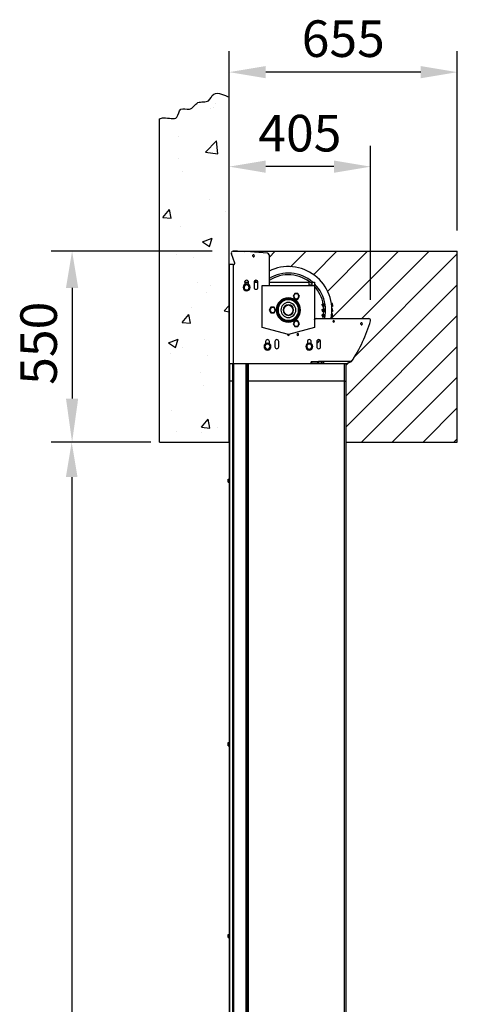
# Model space of a CAD drawing. Units: millimetres. Extents: x 3083 to 13360, y -120 to 11232.
# Drawn here: x 9454 to 10710, y 8343 to 11167 of the extents above; entities that cross this region are included whole.
import ezdxf

# ---------------------------------------------------------------- set-up
doc = ezdxf.new("R2010")
doc.units = ezdxf.units.MM
doc.layers.add('Dimensions', color=7, linetype='Continuous')
doc.styles.add('XT', font='isocp2.shx', dxfattribs={"width": 0.9, "height": 3.5})
doc.dimstyles.new('ISO-25', dxfattribs={"dimscale": 40, "dimtxt": 2, "dimasz": 2.5, "dimexe": 1.25, "dimexo": 0.625, "dimtad": 1, "dimtxsty": 'Standard', "dimcen": 2.5, "dimadec": 0, "dimazin": 0, "dimtfac": 1, "dimtmove": 0, "dimatfit": 3, "dimfxl": 0, "dimarcsym": 0})

# ---------------------------------------------------------------- blocks, each defined once
blk = doc.blocks.new('*X4')
at = {"layer": 'Dimensions'}
for p, q in [((6147.539089, 9172.742909), (6149.222851, 9174.426671)), ((6219.883778, 9156.699251), (6237.611198, 9174.426671)), ((6281.460525, 9129.88765), (6325.999546, 9174.426671)), ((6347.253373, 9107.29215), (6414.387894, 9174.426671)), ((6387.613218, 9059.263648), (6502.776241, 9174.426671)), ((6398.179897, 8981.441979), (6591.164589, 9174.426671)), ((6462.322918, 8868.808305), (6760.383778, 9166.869165)), ((6486.568245, 8981.441979), (6679.552937, 9174.426671)), ((6440.383778, 8758.480817), (6760.383778, 9078.480817)), ((6440.383778, 8670.092469), (6760.383778, 8990.092469)), ((6485.371919, 8626.692262), (6760.383778, 8901.704122)), ((6440.383778, 8846.869165), (6448.513226, 8854.998612)), ((6573.760266, 8626.692262), (6760.383778, 8813.315774)), ((6662.148614, 8626.692262), (6760.383778, 8724.927426)), ((6750.536961, 8626.692262), (6760.383778, 8636.539079))]:
    blk.add_line(p, q, dxfattribs=at)
blk = doc.blocks.new('*X8')
at = {"layer": 'Dimensions'}
for p, q in [((6099.775252, 9618.683855), (6099.775252, 9618.683855)), ((6001.89214, 9588.746076), (6001.89214, 9588.746076)), ((6010.623344, 9597.151092), (6010.623344, 9597.151092)), ((6010.623344, 9597.151092), (6010.623344, 9597.151092)), ((6031.084839, 9603.058551), (6031.084839, 9603.058551)), ((6051.862874, 9584.018989), (6051.862874, 9584.018989)), ((6059.64302, 9587.889311), (6059.64302, 9587.889311)), ((6066.18029, 9597.209772), (6066.18029, 9597.209772)), ((6105.383778, 9602.371009), (6105.383778, 9602.371009)), ((5905.383778, 9537.185079), (5905.383778, 9537.185079)), ((5905.383778, 9537.185079), (5905.383778, 9537.185079)), ((6105.383778, 9536.782038), (6105.383778, 9536.782038)), ((6105.383778, 9534.976116), (6105.383778, 9534.976116)), ((5959.495044, 9502.7124), (5959.495044, 9502.7124)), ((6037.511379, 9459.136761), (6068.666777, 9491.607381)), ((6073.09343, 9453.614324), (6068.674156, 9491.602248)), ((6105.383778, 9493.562121), (6105.383778, 9493.562121)), ((5905.383778, 9469.522031), (5905.383778, 9469.522031)), ((5905.383778, 9464.443691), (5905.383778, 9464.443691)), ((5905.383778, 9464.443691), (5905.383778, 9464.443691)), ((5960.952475, 9439.445087), (5960.952475, 9439.445087)), ((6037.511378, 9459.136762), (6073.08608, 9453.619462)), ((6054.779078, 9454.731769), (6054.779078, 9454.731769)), ((6105.383778, 9458.459829), (6105.383778, 9458.459829)), ((5905.383778, 9432.129329), (5905.383778, 9432.129329)), ((5905.383778, 9410.174068), (5905.383778, 9410.174068)), ((5905.383778, 9410.174068), (5905.383778, 9410.174068)), ((5905.383778, 9410.174068), (5905.383778, 9410.174068)), ((5971.381762, 9403.967682), (5971.381762, 9403.967682)), ((6105.383778, 9364.136814), (6105.383778, 9364.136814)), ((5905.383778, 9340.096724), (5905.383778, 9340.096724)), ((6049.915136, 9321.574227), (6049.915136, 9321.574227)), ((5914.892365, 9271.213108), (5934.175993, 9294.194442)), ((5938.808204, 9269.116695), (5934.183179, 9294.189769)), ((6105.383778, 9314.548649), (6105.383778, 9314.548649)), ((5905.383778, 9288.218149), (5905.383778, 9288.218149)), ((5905.383778, 9288.218149), (5905.383778, 9288.218149)), ((5905.383778, 9283.163057), (5905.383778, 9283.163057)), ((5914.892369, 9271.213109), (5938.801041, 9269.121371)), ((6095.163864, 9289.270819), (6095.163864, 9289.270819)), ((6105.383778, 9282.760016), (6105.383778, 9282.760016)), ((6105.383778, 9282.760016), (6105.383778, 9282.760016)), ((5965.906563, 9244.605791), (5965.906563, 9244.605791)), ((5905.383778, 9210.671416), (5905.383778, 9210.671416)), ((5905.383778, 9210.645032), (5905.383778, 9210.645032)), ((5905.383778, 9210.645032), (5905.383778, 9210.645032)), ((5905.383778, 9210.645032), (5905.383778, 9210.645032)), ((6028.695118, 9201.745107), (6056.702531, 9212.496146)), ((6048.599099, 9188.319762), (6056.709629, 9212.491423)), ((6105.383778, 9234.711506), (6105.383778, 9234.711506)), ((6028.695121, 9201.745105), (6048.592023, 9188.324475)), ((6045.051193, 9188.416686), (6045.051193, 9188.416686)), ((5905.383778, 9156.152047), (5905.383778, 9156.152047)), ((5905.383778, 9156.152047), (5905.383778, 9156.152047)), ((5954.896322, 9165.275144), (5954.896322, 9165.275144)), ((6003.156653, 9157.179012), (6003.156653, 9157.179012)), ((6103.332242, 9170.367379), (6103.332242, 9170.367379)), ((6105.383778, 9170.637469), (6105.383778, 9170.637469)), ((6105.383778, 9170.637469), (6105.383778, 9170.637469)), ((6105.383778, 9155.749005), (6105.383778, 9155.749005)), ((5905.383778, 9144.306969), (5905.383778, 9144.306969)), ((5905.383778, 9144.306969), (5905.383778, 9144.306969)), ((6105.383778, 9105.286199), (6105.383778, 9105.286199)), ((5905.383778, 9081.246109), (5905.383778, 9081.246109)), ((6015.549455, 9085.96877), (6015.549455, 9085.96877)), ((6050.771867, 9077.421393), (6050.771867, 9077.421393)), ((6040.187251, 9055.259144), (6040.187251, 9055.259144)), ((5905.383778, 9029.141036), (5905.383778, 9029.141036)), ((5905.383778, 9029.141036), (5905.383778, 9029.141036)), ((5905.383778, 9029.141036), (5905.383778, 9029.141036)), ((5998.104427, 9012.602694), (5998.104427, 9012.602694)), ((6090.54302, 9003.281715), (6105.383778, 9018.748974)), ((6105.383778, 9027.378797), (6105.383778, 9027.378797)), ((6105.383778, 9026.726289), (6105.383778, 9026.726289)), ((6105.383778, 9026.726289), (6105.383778, 9026.726289)), ((5905.383778, 9000.395789), (5905.383778, 9000.395789)), ((5905.383778, 9000.395789), (5905.383778, 9000.395789)), ((5905.383778, 9000.395789), (5905.383778, 9000.395789)), ((5970.392898, 8970.336255), (5989.676527, 8993.317588)), ((5994.308502, 8968.239799), (5989.683477, 8993.312873)), ((6090.54302, 9003.281716), (6105.383778, 9000.980055)), ((5905.383778, 8956.846372), (5905.383778, 8956.846372)), ((5905.383778, 8956.846372), (5905.383778, 8956.846372)), ((5970.392902, 8970.336256), (5994.301575, 8968.244518)), ((6105.383778, 8975.860892), (6105.383778, 8975.860892)), ((5905.383778, 8951.820801), (5905.383778, 8951.820801)), ((5905.383778, 8902.130025), (5905.383778, 8902.130025)), ((5905.383778, 8902.130025), (5905.383778, 8902.130025)), ((5905.383778, 8902.130025), (5905.383778, 8902.130025)), ((5931.368985, 8911.685089), (5959.376398, 8922.436128)), ((5931.368989, 8911.685087), (5951.26589, 8898.264457)), ((5951.27274, 8898.259821), (5959.38327, 8922.431482)), ((5970.202281, 8897.451157), (5970.202281, 8897.451157)), ((6035.323309, 8922.101603), (6035.323309, 8922.101603)), ((5937.689301, 8881.549138), (5937.689301, 8881.549138)), ((6044.290071, 8874.771969), (6044.290071, 8874.771969)), ((6105.383778, 8882.815108), (6105.383778, 8882.815108)), ((5905.383778, 8856.484609), (5905.383778, 8856.484609)), ((6105.383778, 8846.435584), (6105.383778, 8846.435584)), ((5905.383778, 8822.395494), (5905.383778, 8822.395494)), ((6022.062181, 8827.797685), (6022.062181, 8827.797685)), ((6030.459367, 8788.944061), (6030.459367, 8788.944061)), ((5905.383778, 8775.119014), (5905.383778, 8775.119014)), ((5905.383778, 8775.119014), (5905.383778, 8775.119014)), ((6105.383778, 8774.715973), (6105.383778, 8774.715973)), ((6105.383778, 8738.903928), (6105.383778, 8738.903928)), ((5905.383778, 8712.573429), (5905.383778, 8712.573429)), ((5905.383778, 8703.047712), (5905.383778, 8703.047712)), ((5905.383778, 8703.047712), (5905.383778, 8703.047712)), ((5905.383778, 8703.047712), (5905.383778, 8703.047712)), ((5939.062256, 8717.007285), (5939.062256, 8717.007285)), ((6105.383778, 8717.010277), (6105.383778, 8717.010277)), ((5905.383778, 8692.970186), (5905.383778, 8692.970186)), ((6025.893432, 8669.459401), (6045.17706, 8692.440734)), ((6049.808801, 8667.362903), (6045.183776, 8692.435977)), ((5905.383778, 8648.108004), (5905.383778, 8648.108004)), ((5905.383778, 8648.108004), (5905.383778, 8648.108004)), ((5905.383778, 8648.108004), (5905.383778, 8648.108004)), ((5953.716842, 8658.758619), (5953.716842, 8658.758619)), ((6025.595425, 8655.78652), (6025.595425, 8655.78652)), ((6025.893436, 8669.459402), (6049.802108, 8667.367664)), ((6071.603866, 8669.22514), (6071.603866, 8669.22514)), ((5987.67905, 8626.692262), (5987.67905, 8626.692262)), ((5988.71113, 8626.692262), (5988.71113, 8626.692262)), ((5988.71113, 8626.692262), (5988.71113, 8626.692262))]:
    blk.add_line(p, q, dxfattribs=at)
blk = doc.blocks.new('*D14')
at = {"layer": 'DEFPOINTS', "color": 0}
for p in [(9855.2, 9955.3), (9603, 5954.1), (10055.2, 5954.1)]:
    blk.add_point(p, dxfattribs=at)
at = {"layer": 'Dimensions', "color": 0, "lineweight": -2}
for p, q in [((9830.2, 9955.3), (9553, 9955.3)), ((9603, 9855.3), (9603, 6054.1)), ((10030.2, 5954.1), (9553, 5954.1))]:
    blk.add_line(p, q, dxfattribs=at)
at = {"layer": 'Dimensions', "color": 0}
for points in [[(9586.4, 9855.3), (9619.7, 9855.3), (9603, 9955.3)], [(9586.4, 6054.1), (9619.7, 6054.1), (9603, 5954.1)]]:
    blk.add_solid(points, dxfattribs=at)
at = {"layer": 'Dimensions', "color": 0, "insert": (9538, 7954.7), "char_height": 80, "attachment_point": 5, "rotation": 90}
blk.add_mtext('DH', dxfattribs=at)

msp = doc.modelspace()

# ---------------------------------------------------------------- linework, layer by layer
for p, q in [((10055.152, 9955.322), (10055.152, 10945.045)), ((9855.152, 9955.322), (9855.152, 10883.256)), ((10710.152, 9955.322), (10710.152, 10503.056)), ((9855.152, 9955.322), (10055.152, 9955.322))]:
    msp.add_line(p, q)
at = {"linetype": 'Continuous'}
for p, q in [((10070.978, 10469.08), (10061.472, 10495.707)), ((10169.652, 10492.669), (10169.652, 10446.054)), ((10059.67, 10465.072), (10055.152, 10465.072)), ((10055.152, 10465.072), (10055.152, 10180.072)), ((10055.152, 10180.072), (10055.152, 10465.072)), ((10061.152, 10465.072), (10059.67, 10465.072)), ((10067.152, 10465.072), (10061.152, 10465.072)), ((10067.152, 10465.072), (10068.152, 10465.072)), ((10067.152, 10180.072), (10067.152, 10465.072)), ((10169.652, 10446.075), (10169.652, 10404.572)), ((10100.427, 10407.756), (10095.702, 10399.572)), ((10095.702, 10399.572), (10100.427, 10391.388)), ((10099.652, 10414.572), (10099.652, 10407.914)), ((10099.652, 10414.572), (10110.652, 10414.572)), ((10100.152, 10414.572), (10100.152, 10416.724)), ((10105.152, 10407.756), (10100.427, 10407.756)), ((10109.877, 10407.756), (10105.152, 10407.756)), ((10114.602, 10399.572), (10109.877, 10407.756)), ((10109.877, 10391.388), (10114.602, 10399.572)), ((10110.652, 10407.914), (10110.652, 10414.572)), ((10126.652, 10414.572), (10126.652, 10399.572)), ((10126.652, 10414.572), (10137.652, 10414.572)), ((10137.652, 10399.572), (10137.652, 10414.572)), ((10150.152, 10404.572), (10300.152, 10404.572)), ((10150.152, 10284.572), (10150.152, 10404.572)), ((10169.652, 10414.572), (10284.152, 10414.572)), ((10284.152, 10414.572), (10284.152, 10406.572)), ((10284.152, 10406.572), (10292.152, 10406.572)), ((10292.152, 10414.572), (10300.152, 10414.572)), ((10292.152, 10414.572), (10292.152, 10406.572)), ((10300.152, 10414.572), (10300.152, 10404.572)), ((10300.152, 10404.572), (10300.152, 10284.572)), ((10100.427, 10391.388), (10105.152, 10391.388)), ((10105.152, 10391.388), (10109.877, 10391.388)), ((10243.177, 10382.16), (10238.452, 10373.976)), ((10238.452, 10373.976), (10243.177, 10365.792)), ((10247.902, 10382.16), (10243.177, 10382.16)), ((10252.627, 10382.16), (10247.902, 10382.16)), ((10257.352, 10373.976), (10252.627, 10382.16)), ((10252.627, 10365.792), (10257.352, 10373.976)), ((10174.927, 10342.756), (10170.202, 10334.572)), ((10179.652, 10342.756), (10174.927, 10342.756)), ((10184.377, 10342.756), (10179.652, 10342.756)), ((10189.102, 10334.572), (10184.377, 10342.756)), ((10243.177, 10365.792), (10247.902, 10365.792)), ((10247.902, 10365.792), (10252.627, 10365.792)), ((10321.882, 10351.572), (10330.142, 10351.572)), ((10330.232, 10351.122), (10321.882, 10351.122)), ((10321.882, 10349.072), (10321.882, 10351.122)), ((10321.882, 10349.072), (10321.882, 10347.022)), ((10330.76, 10347.022), (10321.882, 10347.022)), ((10321.882, 10346.572), (10330.806, 10346.572)), ((10330.862, 10347.022), (10330.76, 10347.022)), ((10351.582, 10353.322), (10348.577, 10353.322)), ((10351.582, 10344.822), (10349.683, 10344.822)), ((10351.582, 10338.322), (10349.967, 10338.322)), ((10351.582, 10349.072), (10351.582, 10353.322)), ((10351.582, 10349.072), (10351.582, 10344.822)), ((10351.582, 10334.072), (10351.582, 10338.322)), ((10351.882, 10353.008), (10351.882, 10353.022)), ((10351.882, 10353.005), (10351.882, 10353.022)), ((10351.882, 10352.962), (10351.882, 10353.008)), ((10351.882, 10349.072), (10351.882, 10353.005)), ((10351.882, 10349.072), (10351.882, 10352.962)), ((10351.882, 10345.182), (10351.882, 10349.072)), ((10351.882, 10349.072), (10351.882, 10345.139)), ((10351.882, 10345.122), (10351.882, 10345.182)), ((10351.882, 10345.139), (10351.882, 10345.122)), ((10351.882, 10338.008), (10351.882, 10338.022)), ((10351.882, 10338.005), (10351.882, 10338.022)), ((10351.882, 10337.962), (10351.882, 10338.008)), ((10351.882, 10334.072), (10351.882, 10338.005)), ((10351.882, 10334.072), (10351.882, 10337.962)), ((10170.202, 10334.572), (10174.927, 10326.388)), ((10174.927, 10326.388), (10179.652, 10326.388)), ((10179.652, 10326.388), (10184.377, 10326.388)), ((10184.377, 10326.388), (10189.102, 10334.572)), ((10305.249, 10310.072), (10347.827, 10310.072)), ((10321.882, 10336.572), (10331.515, 10336.572)), ((10331.519, 10336.122), (10321.882, 10336.122)), ((10321.882, 10334.072), (10321.882, 10336.122)), ((10321.882, 10334.072), (10321.882, 10332.022)), ((10331.551, 10332.022), (10321.882, 10332.022)), ((10321.882, 10331.572), (10331.555, 10331.572)), ((10321.882, 10321.572), (10330.844, 10321.572)), ((10330.805, 10321.122), (10321.882, 10321.122)), ((10321.882, 10319.072), (10321.882, 10321.122)), ((10321.882, 10319.072), (10321.882, 10317.022)), ((10330.181, 10317.022), (10321.882, 10317.022)), ((10321.882, 10316.572), (10330.098, 10316.572)), ((10330.279, 10317.022), (10330.181, 10317.022)), ((10331.632, 10336.122), (10331.519, 10336.122)), ((10331.632, 10332.022), (10331.551, 10332.022)), ((10347.827, 10310.072), (10456.134, 10310.072)), ((10351.582, 10314.822), (10348.577, 10314.822)), ((10351.582, 10323.322), (10349.683, 10323.322)), ((10351.582, 10329.822), (10349.967, 10329.822)), ((10351.582, 10334.072), (10351.582, 10329.822)), ((10351.582, 10319.072), (10351.582, 10323.322)), ((10351.582, 10319.072), (10351.582, 10314.822)), ((10351.882, 10330.182), (10351.882, 10334.072)), ((10351.882, 10334.072), (10351.882, 10330.139)), ((10351.882, 10330.122), (10351.882, 10330.182)), ((10351.882, 10330.139), (10351.882, 10330.122)), ((10351.882, 10323.008), (10351.882, 10323.022)), ((10351.882, 10323.005), (10351.882, 10323.022)), ((10351.882, 10322.962), (10351.882, 10323.008)), ((10351.882, 10319.072), (10351.882, 10323.005)), ((10351.882, 10319.072), (10351.882, 10322.962)), ((10351.882, 10315.182), (10351.882, 10319.072)), ((10351.882, 10319.072), (10351.882, 10315.139)), ((10351.882, 10315.122), (10351.882, 10315.182)), ((10351.882, 10315.139), (10351.882, 10315.122)), ((10225.152, 10264.572), (10150.152, 10284.572)), ((10300.152, 10284.572), (10225.152, 10264.572)), ((10243.177, 10303.352), (10238.452, 10295.168)), ((10238.452, 10295.168), (10243.177, 10286.984)), ((10247.902, 10303.352), (10243.177, 10303.352)), ((10243.177, 10286.984), (10247.902, 10286.984)), ((10252.627, 10303.352), (10247.902, 10303.352)), ((10247.902, 10286.984), (10252.627, 10286.984)), ((10257.352, 10295.168), (10252.627, 10303.352)), ((10252.627, 10286.984), (10257.352, 10295.168)), ((10160.427, 10237.756), (10155.702, 10229.572)), ((10155.702, 10229.572), (10160.427, 10221.388)), ((10159.652, 10244.072), (10159.652, 10237.914)), ((10165.152, 10237.756), (10160.427, 10237.756)), ((10169.877, 10237.756), (10165.152, 10237.756)), ((10174.602, 10229.572), (10169.877, 10237.756)), ((10169.877, 10221.388), (10174.602, 10229.572)), ((10170.652, 10237.914), (10170.652, 10244.072)), ((10186.652, 10244.072), (10186.652, 10229.072)), ((10197.652, 10229.072), (10197.652, 10244.072)), ((10280.427, 10237.756), (10275.702, 10229.572)), ((10275.702, 10229.572), (10280.427, 10221.388)), ((10279.652, 10244.072), (10279.652, 10237.914)), ((10285.152, 10237.756), (10280.427, 10237.756)), ((10289.877, 10237.756), (10285.152, 10237.756)), ((10294.602, 10229.572), (10289.877, 10237.756)), ((10289.877, 10221.388), (10294.602, 10229.572)), ((10290.652, 10237.914), (10290.652, 10244.072)), ((10306.652, 10244.072), (10306.652, 10229.072)), ((10317.652, 10229.072), (10317.652, 10244.072)), ((10160.427, 10221.388), (10165.152, 10221.388)), ((10165.152, 10221.388), (10169.877, 10221.388)), ((10280.427, 10221.388), (10285.152, 10221.388)), ((10285.152, 10221.388), (10289.877, 10221.388)), ((10055.152, 10180.072), (10055.152, 10130.072)), ((10055.286, 10180.072), (10055.152, 10180.072)), ((10056.152, 10180.072), (10055.286, 10180.072)), ((10056.152, 10180.072), (10056.152, 5960.072)), ((10058.152, 10180.072), (10056.152, 10180.072)), ((10059.288, 10180.072), (10058.152, 10180.072)), ((10059.67, 10180.072), (10059.288, 10180.072)), ((10061.152, 10180.072), (10059.67, 10180.072)), ((10061.946, 10180.072), (10061.152, 10180.072)), ((10064.482, 10180.072), (10061.946, 10180.072)), ((10064.652, 10180.072), (10064.652, 5960.072)), ((10065.152, 10180.072), (10065.152, 10130.072)), ((10065.652, 10180.072), (10065.152, 10180.072)), ((10065.652, 10180.072), (10065.652, 5960.072)), ((10066.652, 10180.072), (10065.652, 10180.072)), ((10066.652, 10180.072), (10066.652, 5960.072)), ((10067.133, 10180.072), (10066.652, 10180.072)), ((10067.152, 10180.072), (10067.133, 10180.072)), ((10067.152, 10180.072), (10067.152, 10130.072)), ((10067.164, 10180.072), (10067.152, 10180.072)), ((10067.152, 10180.072), (10067.152, 10130.072)), ((10067.402, 10180.072), (10067.402, 5960.072)), ((10069.152, 10180.072), (10067.402, 10180.072)), ((10070.089, 10180.072), (10069.152, 10180.072)), ((10071.862, 10180.072), (10070.089, 10180.072)), ((10074.492, 10180.072), (10071.862, 10180.072)), ((10095.812, 10180.072), (10074.492, 10180.072)), ((10100.215, 10180.072), (10095.812, 10180.072)), ((10101.652, 10180.072), (10100.215, 10180.072)), ((10102.902, 10180.072), (10101.652, 10180.072)), ((10102.902, 10180.072), (10102.902, 5960.072)), ((10103.152, 10180.072), (10103.152, 10130.072)), ((10103.152, 10180.072), (10103.152, 10130.072)), ((10103.652, 10180.072), (10103.152, 10180.072)), ((10103.652, 10180.072), (10103.652, 5960.072)), ((10104.654, 10180.072), (10103.652, 10180.072)), ((10105.276, 10180.072), (10104.654, 10180.072)), ((10106.575, 10180.072), (10105.276, 10180.072)), ((10107.652, 10180.072), (10106.575, 10180.072)), ((10107.652, 10180.072), (10107.652, 5960.072)), ((10108.303, 10180.072), (10107.652, 10180.072)), ((10109.151, 10180.072), (10108.303, 10180.072)), ((10109.352, 10180.072), (10108.602, 10180.072)), ((10109.152, 10180.072), (10109.152, 10130.072)), ((10109.352, 10180.072), (10109.352, 10130.072)), ((10109.352, 10180.072), (10109.352, 10130.072)), ((10109.852, 10180.072), (10109.352, 10180.072)), ((10109.852, 10180.072), (10109.852, 5960.072)), ((10110.652, 10180.072), (10109.852, 10180.072)), ((10111.674, 10180.072), (10110.652, 10180.072)), ((10112.31, 10180.072), (10111.674, 10180.072)), ((10115.3, 10180.072), (10112.31, 10180.072)), ((10117.259, 10180.072), (10115.3, 10180.072)), ((10117.834, 10180.072), (10117.259, 10180.072)), ((10120.293, 10180.072), (10117.834, 10180.072)), ((10122.238, 10180.072), (10120.293, 10180.072)), ((10122.875, 10180.072), (10122.238, 10180.072)), ((10123.632, 10180.072), (10122.875, 10180.072)), ((10135.152, 10180.072), (10123.632, 10180.072)), ((10290.952, 10180.072), (10135.152, 10180.072)), ((10290.952, 10186.172), (10291.152, 10186.172)), ((10290.952, 10186.072), (10290.952, 10186.172)), ((10291.152, 10186.072), (10290.952, 10186.072)), ((10290.952, 10180.072), (10290.952, 10186.072)), ((10292.152, 10180.072), (10290.952, 10180.072)), ((10291.152, 10186.172), (10292.152, 10186.172)), ((10292.152, 10186.072), (10291.152, 10186.072)), ((10291.152, 10180.072), (10291.152, 10186.072)), ((10292.152, 10186.172), (10310.152, 10186.172)), ((10310.152, 10186.072), (10292.152, 10186.072)), ((10292.152, 10180.072), (10292.152, 10186.072)), ((10310.152, 10180.072), (10292.152, 10180.072)), ((10310.152, 10180.072), (10292.152, 10180.072)), ((10310.152, 10186.172), (10311.152, 10186.172)), ((10311.152, 10186.072), (10310.152, 10186.072)), ((10310.152, 10180.072), (10310.152, 10186.072)), ((10311.152, 10180.072), (10310.152, 10180.072)), ((10327.152, 10187.072), (10311.152, 10187.072)), ((10311.152, 10187.072), (10311.152, 10186.172)), ((10311.152, 10180.072), (10311.152, 10186.072)), ((10311.152, 10186.072), (10311.152, 10180.072)), ((10311.152, 10182.072), (10319.152, 10182.072)), ((10325.402, 10180.072), (10311.152, 10180.072)), ((10319.152, 10187.072), (10319.152, 10182.072)), ((10322.152, 10182.072), (10319.152, 10182.072)), ((10325.152, 10182.072), (10322.152, 10182.072)), ((10325.152, 10187.072), (10325.152, 10182.072)), ((10325.152, 10187.072), (10325.152, 10182.072)), ((10327.152, 10183.507), (10325.152, 10183.507)), ((10328.402, 10180.072), (10325.402, 10180.072)), ((10406.152, 10187.072), (10327.152, 10187.072)), ((10327.152, 10186.822), (10327.152, 10187.072)), ((10327.152, 10183.507), (10327.152, 10186.822)), ((10330.902, 10180.072), (10328.402, 10180.072)), ((10339.402, 10180.072), (10330.902, 10180.072)), ((10341.902, 10180.072), (10339.402, 10180.072)), ((10344.902, 10180.072), (10341.902, 10180.072)), ((10347.402, 10180.072), (10344.902, 10180.072)), ((10385.152, 10180.072), (10347.402, 10180.072)), ((10385.152, 10180.072), (10385.152, 5960.072)), ((10386.697, 10180.072), (10385.152, 10180.072)), ((10387.152, 10180.072), (10386.697, 10180.072)), ((10390.152, 10180.072), (10387.152, 10180.072)), ((10390.152, 10180.072), (10390.152, 10130.072)), ((10390.152, 10180.072), (10390.152, 10130.072)), ((10055.152, 10130.072), (10055.152, 5960.072)), ((10058.152, 10130.072), (10056.152, 10130.072)), ((10064.652, 10130.072), (10058.152, 10130.072)), ((10065.152, 10130.072), (10065.152, 5960.072)), ((10066.652, 10130.072), (10065.652, 10130.072)), ((10067.152, 10130.072), (10067.152, 5960.072)), ((10067.152, 10130.072), (10067.152, 5960.072)), ((10103.152, 10130.072), (10103.152, 5960.072)), ((10103.152, 10130.072), (10103.152, 5960.072)), ((10105.275, 10130.072), (10103.652, 10130.072)), ((10107.652, 10130.072), (10105.275, 10130.072)), ((10109.152, 10130.072), (10109.152, 5960.072)), ((10109.352, 10130.072), (10109.352, 5960.072)), ((10109.352, 10130.072), (10109.352, 5960.072)), ((10115.182, 10130.072), (10109.852, 10130.072)), ((10325.402, 10130.072), (10115.182, 10130.072)), ((10328.402, 10130.072), (10325.402, 10130.072)), ((10341.902, 10130.072), (10328.402, 10130.072)), ((10344.902, 10130.072), (10341.902, 10130.072)), ((10385.152, 10130.072), (10344.902, 10130.072)), ((10390.152, 10130.072), (10390.152, 5960.072)), ((10390.152, 10130.072), (10390.152, 9955.322)), ((10390.152, 9941.669), (10390.152, 5960.072)), ((10052.152, 9848.372), (10052.152, 9849.222)), ((10052.152, 9849.222), (10052.152, 9848.372)), ((10052.152, 9841.772), (10052.152, 9848.372)), ((10052.152, 9848.372), (10052.152, 9848.347)), ((10052.152, 9848.347), (10052.152, 9841.797)), ((10052.152, 9841.797), (10052.152, 9841.772)), ((10052.152, 9840.922), (10052.152, 9841.772)), ((10052.152, 9841.772), (10052.152, 9840.922)), ((10052.452, 9840.622), (10052.452, 9849.522)), ((10052.452, 9849.522), (10055.152, 9849.522)), ((10052.452, 9849.522), (10055.152, 9849.522)), ((10052.452, 9840.622), (10055.152, 9840.622)), ((10052.452, 9840.622), (10055.152, 9840.622)), ((10052.152, 9092.372), (10052.152, 9093.222)), ((10052.152, 9093.222), (10052.152, 9092.372)), ((10052.152, 9085.772), (10052.152, 9092.372)), ((10052.152, 9092.372), (10052.152, 9092.347)), ((10052.152, 9092.347), (10052.152, 9085.797)), ((10052.152, 9085.797), (10052.152, 9085.772)), ((10052.152, 9084.922), (10052.152, 9085.772)), ((10052.152, 9085.772), (10052.152, 9084.922)), ((10052.452, 9084.622), (10052.452, 9093.522)), ((10052.452, 9093.522), (10055.152, 9093.522)), ((10052.452, 9093.522), (10055.152, 9093.522)), ((10052.452, 9084.622), (10055.152, 9084.622)), ((10052.452, 9084.622), (10055.152, 9084.622)), ((10052.152, 8542.372), (10052.152, 8543.222)), ((10052.152, 8543.222), (10052.152, 8542.372)), ((10052.152, 8535.772), (10052.152, 8542.372)), ((10052.152, 8542.372), (10052.152, 8542.347)), ((10052.152, 8542.347), (10052.152, 8535.797)), ((10052.152, 8535.797), (10052.152, 8535.772)), ((10052.152, 8534.922), (10052.152, 8535.772)), ((10052.152, 8535.772), (10052.152, 8534.922)), ((10052.452, 8534.622), (10052.452, 8543.522)), ((10052.452, 8543.522), (10055.152, 8543.522)), ((10052.452, 8543.522), (10055.152, 8543.522)), ((10052.452, 8534.622), (10055.152, 8534.622)), ((10052.452, 8534.622), (10055.152, 8534.622))]:
    msp.add_line(p, q, dxfattribs=at)
for points in [[(10321.882, 10351.572), (10321.882, 10351.559), (10321.882, 10351.521), (10321.882, 10351.457), (10321.882, 10351.37), (10321.882, 10351.258), (10321.882, 10351.122)], [(10321.882, 10351.122), (10321.882, 10350.873), (10321.882, 10350.573), (10321.882, 10350.234), (10321.882, 10349.865), (10321.882, 10349.475), (10321.882, 10349.072)], [(10321.882, 10349.072), (10321.882, 10348.681), (10321.882, 10348.291), (10321.882, 10347.921), (10321.882, 10347.581), (10321.882, 10347.279), (10321.882, 10347.022)], [(10321.882, 10347.022), (10321.882, 10346.887), (10321.882, 10346.776), (10321.882, 10346.688), (10321.882, 10346.624), (10321.882, 10346.585), (10321.882, 10346.572)], [(10321.882, 10336.572), (10321.882, 10336.559), (10321.882, 10336.521), (10321.882, 10336.457), (10321.882, 10336.37), (10321.882, 10336.258), (10321.882, 10336.122)], [(10321.882, 10336.122), (10321.882, 10335.873), (10321.882, 10335.573), (10321.882, 10335.234), (10321.882, 10334.865), (10321.882, 10334.475), (10321.882, 10334.072)], [(10321.882, 10334.072), (10321.882, 10333.681), (10321.882, 10333.291), (10321.882, 10332.921), (10321.882, 10332.581), (10321.882, 10332.279), (10321.882, 10332.022)], [(10321.882, 10332.022), (10321.882, 10331.887), (10321.882, 10331.776), (10321.882, 10331.688), (10321.882, 10331.624), (10321.882, 10331.585), (10321.882, 10331.572)], [(10321.882, 10321.572), (10321.882, 10321.559), (10321.882, 10321.521), (10321.882, 10321.457), (10321.882, 10321.37), (10321.882, 10321.258), (10321.882, 10321.122)], [(10321.882, 10321.122), (10321.882, 10320.873), (10321.882, 10320.573), (10321.882, 10320.234), (10321.882, 10319.865), (10321.882, 10319.475), (10321.882, 10319.072)], [(10321.882, 10319.072), (10321.882, 10318.681), (10321.882, 10318.291), (10321.882, 10317.921), (10321.882, 10317.581), (10321.882, 10317.279), (10321.882, 10317.022)], [(10321.882, 10317.022), (10321.882, 10316.887), (10321.882, 10316.776), (10321.882, 10316.688), (10321.882, 10316.624), (10321.882, 10316.585), (10321.882, 10316.572)], [(10055.152, 10130.072), (10055.171, 10130.072), (10055.228, 10130.072), (10055.319, 10130.072), (10055.445, 10130.072), (10055.596, 10130.072), (10055.768, 10130.072), (10055.955, 10130.072), (10056.152, 10130.072)], [(10065.152, 10130.072), (10065.162, 10130.072), (10065.19, 10130.072), (10065.236, 10130.072), (10065.299, 10130.072), (10065.374, 10130.072), (10065.46, 10130.072), (10065.553, 10130.072), (10065.652, 10130.072)], [(10066.652, 10130.072), (10066.749, 10130.072), (10066.843, 10130.072), (10066.929, 10130.072), (10067.006, 10130.072), (10067.068, 10130.072), (10067.114, 10130.072), (10067.142, 10130.072), (10067.152, 10130.072)], [(10103.152, 10130.072), (10103.162, 10130.072), (10103.19, 10130.072), (10103.236, 10130.072), (10103.299, 10130.072), (10103.374, 10130.072), (10103.46, 10130.072), (10103.553, 10130.072), (10103.652, 10130.072)], [(10107.652, 10130.072), (10107.944, 10130.072), (10108.224, 10130.072), (10108.482, 10130.072), (10108.713, 10130.072), (10108.899, 10130.072), (10109.037, 10130.072), (10109.123, 10130.072), (10109.152, 10130.072), (10109.124, 10130.072), (10109.039, 10130.072), (10108.902, 10130.072), (10108.713, 10130.072), (10108.487, 10130.072), (10108.229, 10130.072), (10107.949, 10130.072), (10107.652, 10130.072)], [(10109.152, 10130.072), (10109.21, 10130.072), (10109.261, 10130.072), (10109.3, 10130.072), (10109.329, 10130.072), (10109.346, 10130.072), (10109.352, 10130.072)], [(10109.352, 10130.072), (10109.362, 10130.072), (10109.39, 10130.072), (10109.436, 10130.072), (10109.499, 10130.072), (10109.574, 10130.072), (10109.66, 10130.072), (10109.753, 10130.072), (10109.852, 10130.072)], [(10385.152, 10130.072), (10385.484, 10130.072), (10385.831, 10130.072), (10386.158, 10130.072), (10386.497, 10130.072), (10386.829, 10130.072), (10387.152, 10130.072)], [(10387.152, 10130.072), (10387.99, 10130.072), (10388.723, 10130.072), (10389.335, 10130.072), (10389.781, 10130.072), (10390.057, 10130.072), (10390.152, 10130.072)]]:
    msp.add_lwpolyline(points, dxfattribs=at)
for centre, radius, start, end in [((10066.652, 10497.557), 5.5, 89.68281, 199.645332), ((10061.152, 9504.072), 999, 84.023258, 89.68281), ((10125.152, 10490.072), 3, 90, 195), ((10125.152, 10490.072), 2.625, 112.5, 180), ((10125.152, 10490.072), 2.625, 180, 247.5), ((10125.152, 10490.072), 2.625, 90, 112.5), ((10125.152, 10490.072), 2.625, 247.5, 270), ((10125.152, 10490.072), 3, 255, 270), ((10125.152, 10490.072), 3, 270, 90), ((10125.152, 10490.072), 2.625, 67.5, 90), ((10125.152, 10490.072), 2.625, 270, 292.5), ((10125.152, 10490.072), 2.625, 292.5, 67.5), ((10164.652, 10492.669), 5, 0, 84.023258), ((10068.152, 10468.072), 3, 270, 19.645332), ((10225.152, 10334.072), 125, 348.923257, 116.381007), ((10225.152, 10334.072), 106.5, 49.174997, 121.442335), ((10225.152, 10334.072), 101.5, 48.589243, 123.168597), ((10105.152, 10399.572), 10, 0, 180), ((10105.152, 10399.572), 10, 180, 0), ((10105.152, 10399.572), 7.3, 90, 270), ((10105.152, 10414.572), 5.5, 0, 180), ((10105.152, 10399.572), 7.3, 270, 90), ((10132.152, 10414.572), 5.5, 0, 180), ((10132.152, 10399.572), 5.5, 180, 0), ((10225.152, 10334.072), 125, 136.7553, 139.905865), ((10225.152, 10334.072), 101.5, 9.6855, 42.309557), ((10225.152, 10334.072), 106.5, 8.631034, 45.178791), ((10225.152, 10334.572), 35, 0, 180), ((10225.152, 10334.572), 33.5, 90, 270), ((10225.152, 10334.572), 31.5, 90, 270), ((10225.152, 10334.572), 33.5, 270, 90), ((10225.152, 10334.572), 31.5, 270, 90), ((10247.902, 10373.976), 7.3, 90, 270), ((10247.902, 10373.976), 7.3, 270, 90), ((10179.652, 10334.572), 7.3, 90, 270), ((10179.652, 10334.572), 7.3, 270, 90), ((10225.152, 10334.572), 29.5, 0, 180), ((10225.152, 10334.572), 21.5, 0, 180), ((10225.152, 10334.572), 15, 0, 180), ((10225.152, 10334.072), 15, 90, 270), ((10225.152, 10334.072), 13.908, 90, 270), ((10225.152, 10334.072), 15, 270, 90), ((10225.152, 10334.072), 13.908, 270, 90), ((10225.152, 10334.072), 101.5, 1.163199, 7.350665), ((10225.152, 10334.072), 106.5, 352.271413, 8.631034), ((10351.582, 10353.022), 0.3, 0, 90), ((10351.582, 10345.122), 0.3, 270, 0), ((10351.582, 10338.022), 0.3, 0, 90), ((10225.152, 10334.572), 35, 180, 0), ((10225.152, 10334.572), 29.5, 180, 0), ((10225.152, 10334.572), 21.5, 180, 0), ((10305.249, 10305.072), 5, 90, 151.35777), ((10225.152, 10334.072), 101.5, 346.299413, 350.295429), ((10225.152, 10334.072), 101.5, 352.649303, 358.843511), ((10225.152, 10334.072), 106.5, 346.97474, 352.271413), ((10351.582, 10330.122), 0.3, 270, 0), ((10351.582, 10323.022), 0.3, 0, 90), ((10351.582, 10315.122), 0.3, 270, 0), ((10456.134, 10305.072), 5, 344.129742, 90), ((10247.902, 10295.168), 7.3, 90, 270), ((10247.902, 10295.168), 7.3, 270, 90), ((10252.152, 10334.072), 55.5, 330.028445, 331.35777), ((10355.152, 10302.072), 2.5, 0, 180), ((10355.152, 10302.072), 2.5, 180, 0), ((10077.152, 10412.815), 399, 325.544049, 344.129742), ((10435.152, 10295.072), 3, 90, 195), ((10435.152, 10295.072), 2.625, 112.5, 180), ((10435.152, 10295.072), 2.625, 180, 247.5), ((10435.152, 10295.072), 2.625, 90, 112.5), ((10435.152, 10295.072), 2.625, 247.5, 270), ((10435.152, 10295.072), 3, 255, 270), ((10435.152, 10295.072), 3, 270, 90), ((10435.152, 10295.072), 2.625, 67.5, 90), ((10435.152, 10295.072), 2.625, 270, 292.5), ((10435.152, 10295.072), 2.625, 292.5, 67.5), ((10225.152, 10264.072), 2.5, 153.80502, 180), ((10225.152, 10264.072), 2.5, 180, 0), ((10225.152, 10264.072), 2.5, 0, 26.19498), ((10252.152, 10264.072), 2.5, 0, 180), ((10252.152, 10264.072), 2.5, 180, 0), ((10165.152, 10229.572), 10, 0, 180), ((10165.152, 10229.572), 10, 180, 0), ((10165.152, 10229.572), 7.3, 90, 270), ((10165.152, 10244.072), 5.5, 0, 180), ((10165.152, 10229.572), 7.3, 270, 90), ((10192.152, 10244.072), 5.5, 0, 180), ((10192.152, 10229.072), 5.5, 180, 0), ((10285.152, 10229.572), 10, 0, 180), ((10285.152, 10229.572), 10, 180, 0), ((10285.152, 10229.572), 7.3, 90, 270), ((10285.152, 10244.072), 5.5, 0, 180), ((10285.152, 10229.572), 7.3, 270, 90), ((10312.152, 10244.072), 5.5, 0, 180), ((10312.152, 10229.072), 5.5, 180, 0), ((10225.152, 10334.072), 125, 310.715591, 316.519036), ((10052.452, 9849.222), 0.3, 90, 180), ((10052.452, 9849.222), 0.3, 90, 180), ((10052.452, 9840.922), 0.3, 180, 270), ((10052.452, 9840.922), 0.3, 180, 270), ((10052.452, 9093.222), 0.3, 90, 180), ((10052.452, 9093.222), 0.3, 90, 180), ((10052.452, 9084.922), 0.3, 180, 270), ((10052.452, 9084.922), 0.3, 180, 270), ((10052.452, 8543.222), 0.3, 90, 180), ((10052.452, 8543.222), 0.3, 90, 180), ((10052.452, 8534.922), 0.3, 180, 270), ((10052.452, 8534.922), 0.3, 180, 270)]:
    msp.add_arc(centre, radius, start, end, dxfattribs=at)
msp.add_open_spline([(9855.152, 10883.256), (9858.932, 10884.903), (9875.238, 10888.897), (9909.305, 10874.313), (9911.055, 10919.455), (9946.791, 10902.473), (9961.451, 10937.684), (9998.229, 10926.293), (10007.193, 10959.287), (10033.643, 10955.095), (10048.327, 10947.853), (10055.152, 10945.045)], degree=3, knots=[38.66277175, 38.66277175, 38.66277175, 38.66277175, 51.26280374, 89.00575632, 114.28244017, 138.78480241, 169.69181673, 200.37354455, 224.50307162, 247.12060863, 268.83517774, 268.83517774, 268.83517774, 268.83517774])
at = {"layer": 'Dimensions'}
for p, q in [((10055.152, 10590.122), (10055.152, 11076.9)), ((10710.152, 10563.056), (10710.152, 11076.9)), ((10605.152, 11016.9), (10160.152, 11016.9)), ((10460.944, 10363.704), (10460.944, 10805.767)), ((10355.944, 10745.767), (10160.152, 10745.767)), ((10006.683, 10503.056), (9544.172, 10503.056)), ((10066.683, 10503.056), (10710.152, 10503.056)), ((9604.172, 10398.056), (9604.172, 10080.322)), ((10390.152, 10180.072), (10406.152, 10187.072)), ((9795.152, 9955.322), (9544.172, 9955.322)), ((10390.152, 9955.322), (10710.152, 9955.322))]:
    msp.add_line(p, q, dxfattribs=at)
at = {"layer": 'Dimensions', "color": 1}
msp.add_line((10055.152, 10588.014), (10055.152, 10805.767), dxfattribs=at)
at = {"layer": 'Dimensions'}
for points in [[(10160.152, 11034.4), (10160.152, 10999.4), (10055.152, 11016.9)], [(10605.152, 11034.4), (10605.152, 10999.4), (10710.152, 11016.9)], [(10160.152, 10763.267), (10160.152, 10728.267), (10055.152, 10745.767)], [(10355.944, 10763.267), (10355.944, 10728.267), (10460.944, 10745.767)], [(9586.672, 10398.056), (9621.672, 10398.056), (9604.172, 10503.056)], [(9586.672, 10080.322), (9621.672, 10080.322), (9604.172, 9955.322)]]:
    msp.add_solid(points, dxfattribs=at)

# ---------------------------------------------------------------- block references
for name in ['*X8', '*X4']:
    msp.add_blockref(name, (3949.768, 1328.63), dxfattribs=at)

# ---------------------------------------------------------------- texts
at = {"layer": 'Dimensions', "char_height": 105, "attachment_point": 5, "style": 'XT'}
for s, insert in [('655', (10382.652, 11099.4)), ('405', (10258.048, 10828.267))]:
    msp.add_mtext(s, dxfattribs=dict(at, insert=insert))
at = {"layer": 'Dimensions', "insert": (9521.672, 10239.189), "char_height": 105, "attachment_point": 5, "rotation": 90, "style": 'XT'}
msp.add_mtext('550', dxfattribs=at)

# ---------------------------------------------------------------- dimensions: what is measured, and where the dimension line sits
at = {"layer": 'Dimensions'}
dim = msp.add_linear_dim(base=(9603.027, 5954.072), p1=(9855.152, 9955.322), p2=(10055.152, 5954.072), angle=90, text='DH', dimstyle='ISO-25', dxfattribs=at)
dim.commit()
dim.dimension.update_dxf_attribs({"geometry": '*D14', "text_midpoint": (9538.027, 7954.697)})

doc.saveas('drawing.dxf')
